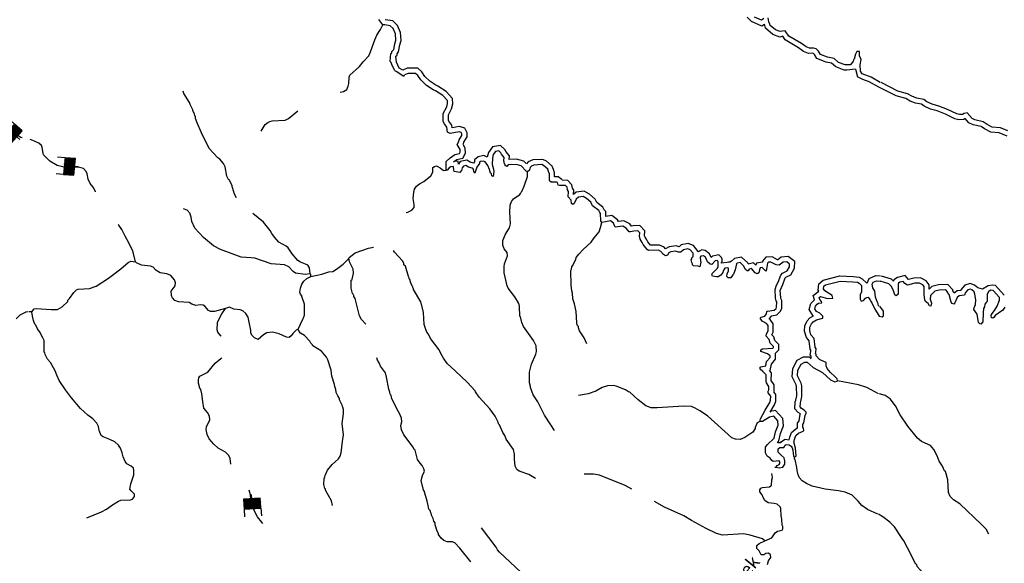
# Model space of a CAD drawing. Extents: x 1280207 to 1563250, y 15923111 to 16067664.
# Drawn here: x 1475802 to 1513818, y 15991376 to 16012376 of the extents above; entities that cross this region are included whole.
import ezdxf

# ---------------------------------------------------------------- set-up
doc = ezdxf.new("R2010")
doc.units = 0
doc.header["$MEASUREMENT"] = 0
for name, color, linetype in [('L3', 7, 'CONTINUOUS'), ('L4', 7, 'CONTINUOUS'), ('L6', 7, 'CONTINUOUS')]:
    doc.layers.add(name, color=color, linetype=linetype)
doc.styles.add('STYLE-FONT023', font='font023.shx')

# ---------------------------------------------------------------- blocks, each defined once
blk = doc.blocks.new('DAM_61')
at = {"layer": 'L6', "color": 7, "linetype": 'CONTINUOUS'}
for p, q in [((-331, 197), (-331, 487)), ((315, 197), (315, 487)), ((-331, 171), (-305, 197)), ((-331, 136), (-270, 197)), ((-331, 101), (-235, 197)), ((-331, 65), (-199, 197)), ((-331, 30), (-164, 197)), ((-331, -5), (-129, 197)), ((-331, -41), (-93, 197)), ((-331, -76), (-58, 197)), ((-331, -111), (-23, 197)), ((-331, -147), (13, 197)), ((-331, -182), (48, 197)), ((-314, -201), (83, 197)), ((-279, -201), (119, 197)), ((-244, -201), (154, 197)), ((-208, -201), (190, 197)), ((-173, -201), (225, 197)), ((-137, -201), (260, 197)), ((-102, -201), (296, 197)), ((-67, -201), (315, 181)), ((-31, -201), (315, 146)), ((4, -201), (315, 111)), ((39, -201), (315, 75)), ((75, -201), (315, 40)), ((110, -201), (315, 5)), ((7, -352), (7, -203)), ((145, -201), (315, -31)), ((181, -201), (315, -66)), ((216, -201), (315, -101)), ((251, -201), (315, -137)), ((287, -201), (315, -172))]:
    blk.add_line(p, q, dxfattribs=at)
at = {"layer": 'L6', "color": 7, "linetype": 'CONTINUOUS', "flags": 128}
blk.add_lwpolyline([(-331, -201), (315, -201), (315, 197), (-331, 197), (-331, -201)], close=True, dxfattribs=at)
blk = doc.blocks.new('DAM_19')
at = {"layer": 'L6', "color": 7, "linetype": 'CONTINUOUS'}
for p, q in [((-331, 197), (-331, 487)), ((315, 197), (315, 487)), ((-331, 171), (-305, 197)), ((-331, 136), (-270, 197)), ((-331, 101), (-235, 197)), ((-331, 65), (-199, 197)), ((-331, 30), (-164, 197)), ((-331, -5), (-129, 197)), ((-331, -41), (-93, 197)), ((-331, -76), (-58, 197)), ((-331, -111), (-23, 197)), ((-331, -147), (13, 197)), ((-331, -182), (48, 197)), ((-314, -201), (83, 197)), ((-279, -201), (119, 197)), ((-244, -201), (154, 197)), ((-208, -201), (190, 197)), ((-173, -201), (225, 197)), ((-137, -201), (260, 197)), ((-102, -201), (296, 197)), ((-67, -201), (315, 181)), ((-31, -201), (315, 146)), ((4, -201), (315, 111)), ((39, -201), (315, 75)), ((75, -201), (315, 40)), ((110, -201), (315, 5)), ((7, -352), (7, -203)), ((145, -201), (315, -31)), ((181, -201), (315, -66)), ((216, -201), (315, -101)), ((251, -201), (315, -137)), ((287, -201), (315, -172))]:
    blk.add_line(p, q, dxfattribs=at)
at = {"layer": 'L6', "color": 7, "linetype": 'CONTINUOUS', "flags": 128}
blk.add_lwpolyline([(-331, -201), (315, -201), (315, 197), (-331, 197), (-331, -201)], close=True, dxfattribs=at)
blk = doc.blocks.new('DAM_84')
at = {"layer": 'L6', "color": 7, "linetype": 'CONTINUOUS'}
for p, q in [((-331, 197), (-331, 487)), ((315, 197), (315, 487)), ((-331, 172), (-305, 197)), ((-331, 136), (-270, 197)), ((-331, 101), (-235, 197)), ((-331, 65), (-199, 197)), ((-331, 30), (-164, 197)), ((-331, -5), (-129, 197)), ((-331, -41), (-93, 197)), ((-331, -76), (-58, 197)), ((-331, -111), (-23, 197)), ((-331, -147), (13, 197)), ((-331, -182), (48, 197)), ((-314, -201), (83, 197)), ((-279, -201), (119, 197)), ((-244, -201), (154, 197)), ((-208, -201), (190, 197)), ((-173, -201), (225, 197)), ((-138, -201), (260, 197)), ((-102, -201), (296, 197)), ((-67, -201), (315, 181)), ((-31, -201), (315, 146)), ((4, -201), (315, 111)), ((39, -201), (315, 75)), ((75, -201), (315, 40)), ((110, -201), (315, 5)), ((7, -352), (7, -203)), ((145, -201), (315, -31)), ((181, -201), (315, -66)), ((216, -201), (315, -101)), ((251, -201), (315, -137)), ((287, -201), (315, -172))]:
    blk.add_line(p, q, dxfattribs=at)
at = {"layer": 'L6', "color": 7, "linetype": 'CONTINUOUS', "flags": 128}
blk.add_lwpolyline([(-331, -201), (315, -201), (315, 197), (-331, 197), (-331, -201)], close=True, dxfattribs=at)

msp = doc.modelspace()

# ---------------------------------------------------------------- linework, layer by layer
at = {"layer": 'L3', "color": 140, "linetype": 'CONTINUOUS'}
for p, q in [((1490455, 16010508), (1490348, 16010734)), ((1490274, 16010423), (1490167, 16010649)), ((1490274, 16010423), (1490307, 16010389)), ((1490332, 16010372), (1490307, 16010389)), ((1490589, 16010204), (1490332, 16010372)), ((1490590, 16010431), (1490455, 16010508)), ((1508072, 16010470), (1508150, 16010165)), ((1476277, 16001093), (1476152, 16001094))]:
    msp.add_line(p, q, dxfattribs=at)
at = {"layer": 'L3', "color": 140, "linetype": 'CONTINUOUS', "flags": 128}
for points in [[(1489819, 16012176), (1489662, 16012377)], [(1490433, 16011136), (1490485, 16011398), (1490525, 16011573), (1490506, 16011876), (1490395, 16012147), (1490204, 16012328), (1489920, 16012375), (1489918, 16012375)], [(1508072, 16010470), (1507732, 16010431), (1507634, 16010428), (1507311, 16010549), (1507152, 16010695), (1506939, 16010732), (1506582, 16010875), (1506489, 16011034), (1506450, 16011070), (1506426, 16011078), (1506264, 16011070), (1506065, 16011147), (1505877, 16011291), (1505361, 16011594), (1505263, 16011734), (1505148, 16011703), (1504881, 16011807), (1504592, 16012053), (1504576, 16012150), (1504558, 16012191), (1504453, 16012122), (1504057, 16012311), (1503886, 16012473)], [(1504538, 16012417), (1504437, 16012351), (1504171, 16012478)], [(1509029, 16009953), (1508681, 16010156), (1508331, 16010283), (1508266, 16010392), (1508251, 16010634), (1508285, 16010842), (1508228, 16010984), (1508221, 16011150), (1508129, 16011143), (1508078, 16011043), (1508019, 16010844), (1507993, 16010827), (1507985, 16010769), (1507876, 16010636), (1507667, 16010629), (1507418, 16010723), (1507244, 16010882), (1506994, 16010925), (1506720, 16011036), (1506646, 16011161), (1506555, 16011245), (1506455, 16011279), (1506297, 16011272), (1506164, 16011323), (1505989, 16011457), (1505500, 16011744), (1505359, 16011945), (1505251, 16011937), (1505159, 16011913), (1504985, 16011981), (1504778, 16012157), (1504770, 16012207), (1504729, 16012299), (1504696, 16012441)], [(1488171, 16009579), (1488310, 16009595), (1488436, 16009685), (1488487, 16009802), (1488512, 16009910), (1488522, 16010151), (1488548, 16010235), (1488917, 16010565), (1489060, 16010748), (1489286, 16010980), (1489346, 16011129), (1489515, 16011595), (1489592, 16011778), (1489735, 16012002), (1489819, 16012176)], [(1490246, 16011223), (1490289, 16011439), (1490324, 16011589), (1490309, 16011831), (1490227, 16012032), (1490111, 16012141), (1489903, 16012175), (1489819, 16012176)], [(1490110, 16010757), (1490137, 16011074), (1490170, 16011099), (1490171, 16011149), (1490213, 16011182), (1490246, 16011223)], [(1490348, 16010734), (1490328, 16010967), (1490370, 16010997), (1490370, 16011058), (1490433, 16011136)], [(1490167, 16010649), (1490143, 16010724), (1490110, 16010757)], [(1492931, 16007585), (1492949, 16007649), (1493073, 16007847), (1493074, 16008009), (1492991, 16008179), (1492778, 16008245), (1492500, 16008193), (1492482, 16008304), (1492372, 16008458), (1492353, 16008493), (1492354, 16008702), (1492477, 16008937), (1492525, 16009124), (1492511, 16009331), (1492273, 16009606), (1491942, 16009808), (1491864, 16009840), (1491639, 16009995), (1491442, 16010187), (1491324, 16010357), (1491168, 16010500), (1490768, 16010503), (1490590, 16010431)], [(1490589, 16010204), (1490648, 16010212), (1490665, 16010245)], [(1492738, 16007639), (1492764, 16007731), (1492874, 16007905), (1492874, 16007963), (1492849, 16008014), (1492766, 16008039), (1492424, 16007975), (1492324, 16008025), (1492292, 16008226), (1492202, 16008351), (1492152, 16008443), (1492154, 16008752), (1492289, 16009009), (1492324, 16009142), (1492316, 16009251), (1492142, 16009452), (1491852, 16009629), (1491769, 16009663), (1491512, 16009839), (1491288, 16010058), (1491173, 16010225), (1491090, 16010301), (1490807, 16010303), (1490665, 16010245)], [(1508973, 16009766), (1508595, 16009974), (1508358, 16010061), (1508148, 16010170)], [(1484168, 16005493), (1484100, 16005640), (1484018, 16005890), (1484010, 16005915), (1484002, 16005974), (1483895, 16006183), (1483862, 16006208), (1483804, 16006325), (1483740, 16006692), (1483675, 16006826), (1483534, 16006985), (1483451, 16007036), (1483120, 16007405), (1482824, 16008007), (1482660, 16008391), (1482595, 16008558), (1482587, 16008634), (1482570, 16008667), (1482554, 16008734), (1482488, 16008859), (1482489, 16008893), (1482390, 16009102), (1482357, 16009177), (1482143, 16009520), (1482110, 16009612)], [(1513923, 16007881), (1513625, 16008006), (1513297, 16008025), (1513050, 16008160), (1512924, 16008246), (1512614, 16008319), (1512450, 16008396), (1512312, 16008553), (1512251, 16008523), (1512063, 16008510), (1511914, 16008548), (1511544, 16008723), (1511228, 16008851), (1510967, 16008920), (1510721, 16009029), (1510624, 16009107), (1510388, 16009152), (1510184, 16009231), (1510010, 16009327), (1509639, 16009428), (1508973, 16009766)], [(1513953, 16008085), (1513670, 16008203), (1513354, 16008222), (1513155, 16008331), (1513005, 16008432), (1512680, 16008509), (1512572, 16008559), (1512382, 16008777), (1512265, 16008752), (1512198, 16008719), (1512082, 16008712), (1511982, 16008737), (1511624, 16008906), (1511292, 16009041), (1511034, 16009109), (1510826, 16009202), (1510710, 16009294), (1510443, 16009345), (1510269, 16009413), (1510086, 16009514), (1509711, 16009616), (1509063, 16009944)], [(1475898, 16007809), (1475843, 16007822), (1475437, 16008092), (1475214, 16008261), (1474941, 16008530), (1474801, 16008731), (1474645, 16009007)], [(1485125, 16008066), (1485285, 16008332), (1485377, 16008398), (1485461, 16008447), (1485544, 16008472), (1486053, 16008493), (1486186, 16008559), (1486540, 16008857)], [(1478729, 16005721), (1478726, 16005743), (1478643, 16005902), (1478528, 16006053), (1478445, 16006212), (1478405, 16006420), (1478372, 16006512), (1478265, 16006630), (1478107, 16006672), (1477465, 16006693), (1477249, 16006745), (1476967, 16006914), (1476727, 16007157), (1476702, 16007207), (1476671, 16007457), (1476638, 16007516), (1476547, 16007608), (1476314, 16007710), (1476206, 16007744)], [(1492264, 16006559), (1492267, 16006893), (1492426, 16007041), (1492602, 16007165), (1492777, 16007206), (1492811, 16007264), (1492803, 16007356), (1492696, 16007548), (1492738, 16007639)], [(1492555, 16006888), (1492685, 16006979), (1492907, 16007030), (1493015, 16007218), (1492999, 16007415), (1492920, 16007556)], [(1495360, 16006815), (1495273, 16006910), (1494987, 16006984), (1494704, 16006970), (1494715, 16007119), (1494570, 16007289), (1494542, 16007345), (1494371, 16007519), (1494055, 16007462), (1493901, 16007250), (1493854, 16007066), (1493722, 16007126), (1493507, 16007078), (1493359, 16006968), (1493358, 16006886), (1493321, 16006838), (1493199, 16006866), (1493062, 16006947), (1492811, 16006903), (1492740, 16006791), (1492726, 16006913), (1492574, 16006901)], [(1495414, 16006496), (1495356, 16006521), (1495166, 16006731), (1494966, 16006782), (1494657, 16006768), (1494615, 16006701), (1494549, 16006744), (1494549, 16006785), (1494516, 16006802), (1494500, 16006936), (1494509, 16007052), (1494402, 16007178), (1494377, 16007228), (1494303, 16007304), (1494169, 16007280), (1494085, 16007163), (1494051, 16007030), (1494049, 16006780), (1494090, 16006605), (1494106, 16006513), (1494088, 16006322), (1494030, 16006347), (1494013, 16006422), (1493980, 16006447), (1493940, 16006589), (1493874, 16006748), (1493775, 16006882), (1493700, 16006916), (1493592, 16006892), (1493558, 16006867), (1493558, 16006817), (1493449, 16006676), (1493372, 16006443), (1493347, 16006485), (1493306, 16006610), (1493273, 16006644), (1493124, 16006678), (1493024, 16006737), (1492932, 16006721), (1492890, 16006655), (1492856, 16006555), (1492797, 16006472), (1492581, 16006515), (1492564, 16006557), (1492549, 16006699), (1492449, 16006691), (1492390, 16006650), (1492306, 16006567), (1492264, 16006559)], [(1498431, 16004770), (1498427, 16004961), (1498372, 16005035), (1498317, 16005135), (1498081, 16005317), (1498018, 16005445), (1497800, 16005634), (1497602, 16005755), (1497281, 16005714), (1497187, 16005621), (1497195, 16005787), (1497142, 16005873), (1497123, 16005990), (1496969, 16006169), (1496741, 16006170), (1496730, 16006203), (1496592, 16006307), (1496454, 16006303), (1496455, 16006457), (1496410, 16006586), (1496359, 16006716), (1496143, 16006911), (1495996, 16006978), (1495614, 16006959), (1495436, 16006887), (1495364, 16006801)], [(1490718, 16004921), (1490787, 16004936), (1490946, 16005018), (1491030, 16005126), (1491039, 16005234), (1490999, 16005468), (1491017, 16005709), (1491043, 16005834), (1491119, 16005942), (1491236, 16006041), (1491411, 16006123), (1491680, 16006338), (1491756, 16006488), (1491757, 16006671), (1491815, 16006704), (1491899, 16006728), (1492032, 16006652), (1492115, 16006585), (1492173, 16006551), (1492264, 16006559)], [(1498276, 16004535), (1498234, 16004602), (1498228, 16004893), (1498203, 16004927), (1498162, 16005002), (1497922, 16005187), (1497856, 16005321), (1497682, 16005472), (1497557, 16005548), (1497374, 16005524), (1497290, 16005442), (1497206, 16005275), (1497155, 16005242), (1497106, 16005276), (1497090, 16005410), (1496982, 16005535), (1496992, 16005735), (1496951, 16005802), (1496935, 16005902), (1496877, 16005969), (1496644, 16005971), (1496594, 16005988), (1496561, 16006080), (1496528, 16006105), (1496328, 16006098), (1496270, 16006132), (1496253, 16006174), (1496255, 16006424), (1496222, 16006516), (1496190, 16006599), (1496032, 16006742), (1495958, 16006776), (1495657, 16006761), (1495557, 16006720), (1495515, 16006670), (1495481, 16006562), (1495414, 16006496)], [(1496446, 15996505), (1496306, 15996723), (1496067, 15997100), (1495812, 15997618), (1495622, 15997886), (1495524, 15998162), (1495524, 15998203), (1495483, 15998345), (1495486, 15998762), (1495563, 15999070), (1495724, 15999452), (1495750, 15999552), (1495743, 15999777), (1495645, 15999986), (1495579, 16000078), (1495257, 16000522), (1495191, 16000672), (1495134, 16000898), (1495118, 16000923), (1495104, 16001298), (1495087, 16001390), (1495063, 16001415), (1495063, 16001440), (1494923, 16001674), (1494658, 16002009), (1494617, 16002093), (1494512, 16002602), (1494506, 16002835), (1494523, 16002944), (1494634, 16003251), (1494626, 16003376), (1494510, 16003527), (1494453, 16003669), (1494454, 16003844), (1494556, 16004093), (1494708, 16004334), (1494750, 16004492), (1494720, 16004942), (1494739, 16005209), (1494789, 16005350), (1494874, 16005450), (1495108, 16005623), (1495142, 16005656), (1495167, 16005714), (1495192, 16005739), (1495285, 16005947), (1495404, 16006321), (1495414, 16006496)], [(1487012, 16002553), (1486820, 16002538), (1486454, 16002590), (1486363, 16002649), (1486189, 16002825), (1486031, 16002902), (1485515, 16002938), (1484875, 16003159), (1484733, 16003177), (1484350, 16003196), (1483560, 16003502), (1483286, 16003645), (1482905, 16003956), (1482566, 16004317), (1482451, 16004576), (1482427, 16004751), (1482378, 16004860), (1482378, 16004893), (1482271, 16005019), (1482121, 16005070)], [(1487012, 16002553), (1486989, 16002795), (1486931, 16002887), (1486840, 16002929), (1486640, 16003006), (1486541, 16003073), (1486326, 16003333), (1486169, 16003567), (1486094, 16003626), (1485812, 16003786), (1485638, 16003971), (1485531, 16004122), (1485474, 16004230), (1485209, 16004549), (1484809, 16004890)], [(1503933, 16002941), (1503909, 16002986), (1503677, 16003207), (1503400, 16003150), (1503291, 16003042), (1503217, 16003004), (1503171, 16003013), (1503120, 16002991), (1502900, 16002964), (1502903, 16003013), (1502921, 16003023), (1502921, 16003124), (1502893, 16003193), (1502799, 16003288), (1502548, 16003239), (1502500, 16003189), (1502436, 16003327), (1502262, 16003464), (1502144, 16003485), (1502051, 16003430), (1502014, 16003411), (1502001, 16003422), (1501813, 16003657), (1501607, 16003727), (1501341, 16003673), (1501258, 16003597), (1501149, 16003637), (1500884, 16003602), (1500735, 16003529), (1500687, 16003589), (1500511, 16003670), (1500157, 16003665), (1500048, 16003799), (1500012, 16003872), (1499948, 16003973), (1499932, 16004029), (1499945, 16004218), (1499745, 16004421), (1499485, 16004408), (1499429, 16004394), (1499353, 16004487), (1499126, 16004602), (1498918, 16004574), (1498885, 16004647), (1498659, 16004810), (1498426, 16004771)], [(1480274, 16003016), (1480201, 16003341), (1480160, 16003475), (1480102, 16003567), (1480020, 16003759), (1479872, 16004010), (1479749, 16004269), (1479625, 16004437), (1479599, 16004465)], [(1497148, 16002867), (1497274, 16003108), (1497291, 16003183), (1497384, 16003316), (1497552, 16003498), (1497862, 16003779), (1497988, 16003945), (1498173, 16004185), (1498224, 16004352), (1498276, 16004535)], [(1503822, 16002722), (1503747, 16002864), (1503615, 16002990), (1503498, 16002966), (1503473, 16002941), (1503421, 16002708), (1503362, 16002550), (1503337, 16002525), (1503253, 16002409), (1503153, 16002410), (1503111, 16002460), (1503112, 16002560), (1503171, 16002668), (1503164, 16002776), (1503147, 16002793), (1503022, 16002777), (1502963, 16002678), (1502946, 16002611), (1502878, 16002503), (1502770, 16002437), (1502703, 16002438), (1502553, 16002464), (1502520, 16002522), (1502546, 16002589), (1502747, 16002779), (1502772, 16002846), (1502774, 16003029), (1502732, 16003071), (1502649, 16003055), (1502523, 16002922), (1502456, 16002931), (1502357, 16003024), (1502275, 16003199), (1502200, 16003258), (1502100, 16003242), (1502075, 16003200), (1502082, 16003050), (1502107, 16003009), (1502064, 16002826), (1501997, 16002859), (1501814, 16002861), (1501781, 16002902), (1501781, 16002944), (1501757, 16002994), (1501724, 16003095), (1501749, 16003136), (1501758, 16003178), (1501800, 16003227), (1501801, 16003352), (1501693, 16003486), (1501594, 16003520), (1501435, 16003488), (1501326, 16003389), (1501243, 16003390), (1501126, 16003432), (1500943, 16003408), (1500859, 16003367), (1500817, 16003284), (1500742, 16003251), (1500659, 16003302), (1500560, 16003427), (1500468, 16003470), (1500085, 16003464), (1500035, 16003498), (1499878, 16003690), (1499837, 16003774), (1499763, 16003891), (1499730, 16004008), (1499740, 16004141), (1499665, 16004217), (1499515, 16004210), (1499390, 16004177), (1499340, 16004186), (1499224, 16004328), (1499091, 16004396), (1498799, 16004356), (1498725, 16004515), (1498609, 16004599), (1498417, 16004567), (1498276, 16004535)], [(1488499, 16003135), (1488525, 16003193), (1488751, 16003366), (1489269, 16003546), (1489466, 16003594)], [(1487045, 16002461), (1487470, 16002542), (1487738, 16002640), (1487888, 16002647), (1488030, 16002738), (1488290, 16002936), (1488499, 16003135)], [(1489164, 16000610), (1489000, 16000798), (1488926, 16000940), (1488756, 16001608), (1488698, 16001683), (1488698, 16001725), (1488690, 16001742), (1488682, 16001775), (1488657, 16001792), (1488600, 16002009), (1488602, 16002309), (1488636, 16002342), (1488696, 16002583), (1488672, 16002742), (1488532, 16003018), (1488524, 16003118), (1488499, 16003135)], [(1495716, 15994652), (1495459, 15994804), (1495085, 15994940), (1495002, 15994998), (1494928, 15995124), (1494905, 15995399), (1494906, 15995591), (1494866, 15995774), (1494585, 15996176), (1494528, 15996318), (1494462, 15996427), (1494322, 15996728), (1494289, 15996770), (1494281, 15996828), (1494158, 15997054), (1493960, 15997347), (1493538, 15997800), (1493398, 15998001), (1493390, 15998043), (1493084, 15998378), (1492612, 15998815), (1492313, 15999092), (1492165, 15999301), (1492058, 15999485), (1491992, 15999627), (1491662, 16000063), (1491588, 16000222), (1491522, 16000306), (1491473, 16000448), (1491424, 16000606), (1491394, 16001065), (1491321, 16001390), (1491304, 16001416), (1491288, 16001482), (1491008, 16001959), (1491008, 16001984), (1490983, 16002026), (1490975, 16002059), (1490959, 16002076), (1490934, 16002160), (1490910, 16002202), (1490869, 16002335), (1490844, 16002360), (1490844, 16002402), (1490820, 16002452), (1490697, 16002853), (1490640, 16002912), (1490632, 16002970), (1490582, 16003062), (1490268, 16003398), (1490230, 16003457)], [(1504773, 15997216), (1504942, 15997494), (1504995, 15997637), (1504997, 15997901), (1504921, 15997997), (1504931, 15998012), (1504933, 15998269), (1504818, 15998434), (1504831, 15998740), (1504746, 15998821), (1504773, 15998825), (1504824, 15999075), (1504981, 15999257), (1504983, 15999494), (1504980, 15999495), (1505109, 15999622), (1505110, 15999833), (1504956, 15999980), (1504918, 16000120), (1504842, 16000208), (1504897, 16000303), (1504899, 16000633), (1504774, 16000796), (1504742, 16000814), (1504823, 16000928), (1504825, 16000936), (1505030, 16000968), (1505167, 16001103), (1505228, 16001223), (1505230, 16001526), (1505196, 16001583), (1505188, 16001636), (1505169, 16001919), (1505210, 16002034), (1505268, 16002149), (1505363, 16002404), (1505382, 16002427), (1505582, 16002525), (1505722, 16002774), (1505724, 16003032), (1505473, 16003228), (1505208, 16003196), (1505074, 16003101), (1505064, 16003102), (1504851, 16003219), (1504606, 16003200), (1504485, 16003051), (1504479, 16003015), (1504252, 16002966), (1504219, 16002887), (1504137, 16002986), (1503929, 16002935)], [(1476277, 16001093), (1476361, 16001201), (1476436, 16001217), (1477011, 16001180), (1477261, 16001186), (1477445, 16001285), (1477655, 16001484), (1477664, 16001542), (1477731, 16001608), (1477891, 16001840), (1478000, 16001940), (1478058, 16001964), (1478492, 16001986), (1478759, 16002076), (1479236, 16002390), (1479713, 16002753), (1479990, 16003001), (1480099, 16003042), (1480274, 16003016)], [(1483753, 16001217), (1483319, 16001103), (1483169, 16001104), (1483086, 16001138), (1482945, 16001306), (1482887, 16001348), (1482771, 16001357), (1482604, 16001333), (1482446, 16001384), (1482346, 16001452), (1481938, 16001479), (1481797, 16001530), (1481697, 16001631), (1481673, 16001681), (1481665, 16001715), (1481657, 16001740), (1481649, 16001890), (1481801, 16002097), (1481818, 16002205), (1481777, 16002322), (1481637, 16002490), (1481487, 16002558), (1481221, 16002601), (1481063, 16002694), (1480956, 16002811), (1480847, 16002854), (1480506, 16002889), (1480307, 16002982), (1480274, 16003016)], [(1497140, 16001817), (1497124, 16001901), (1497092, 16002126), (1497080, 16002693), (1497105, 16002734), (1497122, 16002834), (1497148, 16002867)], [(1504373, 15996860), (1504399, 15996959), (1504492, 15997126), (1504584, 15997292), (1504761, 15997582), (1504795, 15997673), (1504797, 15997832), (1504697, 15997957), (1504698, 15998024), (1504731, 15998074), (1504732, 15998207), (1504633, 15998350), (1504617, 15998408), (1504627, 15998658), (1504495, 15998784), (1504387, 15998876), (1504387, 15998951), (1504413, 15998968), (1504604, 15999000), (1504639, 15999166), (1504782, 15999332), (1504782, 15999390), (1504674, 15999466), (1504417, 15999559), (1504417, 15999626), (1504484, 15999667), (1504884, 15999681), (1504909, 15999706), (1504910, 15999748), (1504777, 15999874), (1504736, 16000024), (1504629, 16000150), (1504630, 16000241), (1504697, 16000358), (1504698, 16000566), (1504641, 16000641), (1504475, 16000734), (1504392, 16000843), (1504426, 16000884), (1504576, 16000925), (1504635, 16001008), (1504652, 16001100), (1504677, 16001116), (1504936, 16001156), (1505003, 16001222), (1505028, 16001272), (1505030, 16001472), (1505005, 16001514), (1504989, 16001614), (1504966, 16001947), (1505026, 16002114), (1505085, 16002230), (1505187, 16002504), (1505254, 16002587), (1505438, 16002678), (1505522, 16002827), (1505523, 16002935), (1505415, 16003019), (1505282, 16003004), (1505131, 16002896), (1505006, 16002905), (1504807, 16003015), (1504707, 16003008), (1504673, 16002966), (1504621, 16002658), (1504580, 16002692), (1504472, 16002809), (1504397, 16002793), (1504363, 16002710), (1504346, 16002602), (1504279, 16002560), (1504204, 16002594), (1504063, 16002762), (1503963, 16002738), (1503930, 16002671), (1503888, 16002671), (1503822, 16002722)], [(1486548, 16000415), (1486733, 16000805), (1486759, 16000855), (1486793, 16000963), (1486796, 16001380), (1486763, 16001505), (1486730, 16001563), (1486689, 16001680), (1486690, 16001714), (1486648, 16001772), (1486624, 16001848), (1486642, 16002006), (1486693, 16002164), (1486768, 16002272), (1486886, 16002379), (1487045, 16002461)], [(1487045, 16002461), (1487037, 16002536), (1487012, 16002553)], [(1506365, 15999307), (1506356, 15999383), (1506322, 15999435), (1506344, 15999558), (1506350, 15999608), (1506316, 15999654), (1506285, 15999971), (1506175, 16000098), (1506103, 16000341), (1506118, 16000546), (1506204, 16000740), (1506313, 16000861), (1506449, 16000941), (1506426, 16000953), (1506288, 16001180), (1506347, 16001409), (1506459, 16001533), (1506490, 16001557), (1506443, 16001715), (1506658, 16001891), (1506636, 16001925), (1506659, 16002175), (1506822, 16002316), (1507466, 16002482), (1507984, 16002451), (1508214, 16002429), (1508329, 16002362), (1508510, 16002195)], [(1508518, 16002198), (1508601, 16002383), (1508851, 16002490), (1509036, 16002477)], [(1513812, 16001739), (1513483, 16002105), (1513363, 16002116), (1513194, 16002097), (1512972, 16001967), (1512790, 16002013), (1512664, 16002118), (1512504, 16002179), (1512299, 16002118), (1512143, 16001936), (1512138, 16001920), (1511993, 16001903), (1511882, 16001806), (1511871, 16001852), (1511829, 16001907), (1511829, 16001946), (1511635, 16002142), (1511278, 16002132), (1511024, 16002073), (1510921, 16001962), (1510922, 16002134), (1510804, 16002293), (1510582, 16002405), (1510331, 16002395), (1510121, 16002334), (1510117, 16002337), (1509984, 16002488), (1509699, 16002418), (1509551, 16002321), (1509541, 16002272), (1509462, 16002353), (1509081, 16002469)], [(1507376, 15998431), (1507359, 15998498), (1507277, 15998598), (1507103, 15998749), (1506979, 15998900), (1506938, 15999001), (1506939, 15999134), (1506856, 15999176), (1506764, 15999210), (1506681, 15999252), (1506557, 15999386), (1506549, 15999453), (1506533, 15999478), (1506541, 15999528), (1506559, 15999661), (1506509, 15999728), (1506478, 16000054), (1506354, 16000196), (1506305, 16000363), (1506315, 16000496), (1506374, 16000629), (1506441, 16000704), (1506567, 16000778), (1506809, 16000851), (1506809, 16000918), (1506693, 16001036), (1506569, 16001103), (1506503, 16001212), (1506529, 16001312), (1506596, 16001386), (1506638, 16001419), (1506771, 16001443), (1506763, 16001493), (1506697, 16001561), (1506673, 16001644), (1506723, 16001685), (1506997, 16001609), (1507197, 16001624), (1507173, 16001716), (1506891, 16001901), (1506841, 16001976), (1506850, 16002076), (1506918, 16002134), (1507485, 16002280), (1507968, 16002252), (1508152, 16002234), (1508210, 16002200), (1508309, 16002108), (1508307, 16001858), (1508256, 16001742), (1508255, 16001575), (1508288, 16001508), (1508380, 16001524), (1508456, 16001624), (1508514, 16001648), (1508564, 16001656), (1508630, 16001572), (1508671, 16001472), (1508704, 16001439), (1508811, 16001221), (1508984, 16000928)], [(1508816, 16001888), (1508742, 16002022), (1508718, 16002155), (1508751, 16002230), (1508885, 16002287), (1509022, 16002278)], [(1513373, 16000846), (1513323, 16000855), (1513315, 16000963), (1513349, 16001030), (1513441, 16001138), (1513542, 16001312), (1513635, 16001537), (1513627, 16001645), (1513387, 16001913), (1513287, 16001922), (1513204, 16001864), (1513161, 16001773), (1513160, 16001489), (1513118, 16001456), (1513068, 16001381), (1513050, 16001281), (1513017, 16001215), (1512999, 16001057), (1512989, 16000707), (1512914, 16000616), (1512855, 16000641), (1512822, 16000674), (1512766, 16001000), (1512642, 16001175), (1512650, 16001250), (1512709, 16001375), (1512719, 16001558), (1512686, 16001775), (1512654, 16001867), (1512562, 16001942), (1512496, 16001968), (1512412, 16001943), (1512320, 16001835), (1512286, 16001736), (1512078, 16001712), (1512002, 16001645), (1511910, 16001438), (1511868, 16001388), (1511810, 16001413), (1511760, 16001463), (1511686, 16001764), (1511628, 16001839), (1511629, 16001864), (1511554, 16001939), (1511304, 16001932), (1511129, 16001892), (1511020, 16001776), (1510969, 16001718), (1510960, 16001584), (1511001, 16001426), (1510984, 16001309), (1510934, 16001318), (1510876, 16001410), (1510777, 16001485), (1510752, 16001552), (1510720, 16001744), (1510721, 16002069), (1510672, 16002136), (1510539, 16002203), (1510364, 16002196), (1510080, 16002114), (1509980, 16002189), (1509914, 16002265), (1509781, 16002232), (1509730, 16002199), (1509722, 16002157), (1509720, 16001774), (1509644, 16001708), (1509586, 16001750), (1509521, 16001942), (1509455, 16002076), (1509355, 16002176), (1509022, 16002278)], [(1497702, 15999855), (1497595, 16000081), (1497422, 16000357), (1497373, 16000474), (1497373, 16000524), (1497332, 16000574), (1497308, 16000666), (1497286, 16001108), (1497229, 16001400), (1497164, 16001592), (1497140, 16001817)], [(1508987, 16001312), (1508954, 16001320), (1508946, 16001404), (1508921, 16001454), (1508848, 16001663), (1508816, 16001888)], [(1486548, 16000415), (1486481, 16000382), (1486346, 16000249), (1486279, 16000158), (1486204, 16000100), (1486104, 16000118), (1485821, 16000236), (1485563, 16000305), (1485347, 16000281), (1485221, 16000207), (1485012, 16000025), (1484862, 16000084), (1484771, 16000193), (1484730, 16000285), (1484722, 16000385), (1484666, 16000686), (1484617, 16000886), (1484535, 16001020), (1484419, 16001129), (1484311, 16001163), (1484069, 16001190), (1483903, 16001266), (1483753, 16001217)], [(1509157, 16000935), (1509150, 16001110), (1509017, 16001311)], [(1513842, 16001269), (1513766, 16001161), (1513465, 16000954), (1513432, 16000888), (1513373, 16000846)], [(1475660, 16000823), (1475820, 16000972), (1476054, 16001095), (1476121, 16001103)], [(1478398, 15993137), (1478966, 15993358), (1479158, 15993473), (1479385, 15993638), (1479619, 15993778), (1479711, 15993811), (1480086, 15993825), (1480161, 15993850), (1480237, 15993957), (1480229, 15994041), (1480105, 15994175), (1480055, 15994242), (1480098, 15994442), (1480209, 15994791), (1480210, 15994966), (1480194, 15995049), (1480111, 15995133), (1479945, 15995218), (1479879, 15995310), (1479797, 15995486), (1479757, 15995644), (1479691, 15995828), (1479617, 15995937), (1479476, 15996071), (1479277, 15996164), (1479019, 15996258), (1478953, 15996316), (1478871, 15996500), (1478847, 15996667), (1478781, 15996784), (1478632, 15996960), (1478433, 15997095), (1478152, 15997355), (1477804, 15997766), (1477573, 15998076), (1477326, 15998436), (1477235, 15998645), (1477178, 15998812), (1476989, 15999130), (1476881, 15999264), (1476783, 15999448), (1476775, 15999523), (1476741, 15999532), (1476745, 15999981), (1476703, 16000065), (1476695, 16000090), (1476629, 16000207), (1476597, 16000291), (1476489, 16000433), (1476424, 16000575), (1476391, 16000617), (1476366, 16000684), (1476333, 16000751), (1476293, 16000918), (1476277, 16001093)], [(1483585, 16000155), (1483562, 16000168), (1483455, 16000302), (1483431, 16000394), (1483441, 16000677), (1483492, 16000794), (1483602, 16001010), (1483753, 16001217)], [(1508984, 16000928), (1509098, 16000902), (1509157, 16000935)], [(1487884, 15993614), (1487844, 15993789), (1487613, 15994199), (1487605, 15994249), (1487581, 15994266), (1487548, 15994424), (1487558, 15994658), (1487584, 15994716), (1487592, 15994774), (1487685, 15994973), (1487862, 15995197), (1488113, 15995412), (1488181, 15995520), (1488215, 15995645), (1488268, 15996086), (1488303, 15996336), (1488256, 15996778), (1488274, 15996969), (1488309, 15997161), (1488310, 15997319), (1488277, 15997411), (1488269, 15997428), (1488252, 15997486), (1488146, 15997695), (1488146, 15997737), (1488080, 15997846), (1488023, 15997980), (1488007, 15998088), (1487966, 15998205), (1487958, 15998288), (1487860, 15998606), (1487828, 15998831), (1487698, 15999240), (1487648, 15999340), (1487450, 15999567), (1487118, 15999777), (1487102, 15999819), (1487044, 15999886), (1487003, 15999962), (1486796, 16000171), (1486647, 16000272), (1486597, 16000331), (1486548, 16000415)], [(1505509, 15996152), (1505536, 15996253), (1505598, 15996423), (1505768, 15996577), (1505838, 15996609), (1505839, 15996785), (1505891, 15996876), (1505940, 15997135), (1505945, 15997148), (1505854, 15997202), (1505731, 15997348), (1505746, 15997608), (1505768, 15997682), (1505804, 15997844), (1505800, 15998208), (1505785, 15998272), (1505633, 15998573), (1505647, 15998896), (1505825, 15999223), (1506066, 15999348), (1506283, 15999347), (1506357, 15999280)], [(1483958, 15995208), (1483922, 15995424), (1483873, 15995541), (1483748, 15995675), (1483466, 15995819), (1483301, 15995978), (1483119, 15996180), (1483045, 15996347), (1482996, 15996547), (1483013, 15996647), (1483140, 15996913), (1483125, 15997055), (1483051, 15997197), (1482918, 15997373), (1482870, 15997631), (1482839, 15997923), (1482790, 15998090), (1482757, 15998140), (1482700, 15998333), (1482701, 15998458), (1482718, 15998541), (1482760, 15998599), (1483061, 15998755), (1483355, 15999111), (1483573, 15999293), (1483605, 15999312)], [(1493220, 15991427), (1492798, 15991955), (1492600, 15992165), (1492500, 15992207), (1492308, 15992200), (1492183, 15992251), (1492076, 15992343), (1491968, 15992486), (1491969, 15992527), (1491919, 15992619), (1491846, 15992862), (1491838, 15992878), (1491838, 15992945), (1491797, 15993004), (1491764, 15993104), (1491699, 15993238), (1491699, 15993271), (1491674, 15993329), (1491650, 15993413), (1491600, 15993472), (1491592, 15993538), (1491568, 15993605), (1491536, 15993772), (1491422, 15994173), (1491388, 15994190), (1491381, 15994282), (1491364, 15994298), (1491308, 15994574), (1491351, 15994765), (1491427, 15994940), (1491411, 15995031), (1491337, 15995157), (1491262, 15995249), (1491155, 15995391), (1491066, 15995742), (1491032, 15995776), (1491000, 15995859), (1490636, 15996345), (1490546, 15996529), (1490522, 15996704), (1490556, 15996846), (1490541, 15996987), (1490467, 15997163), (1490368, 15997347), (1490163, 15997773), (1490155, 15997815), (1490130, 15997865), (1490130, 15997890), (1490105, 15997915), (1490098, 15997982), (1490057, 15998099), (1489968, 15998566), (1489928, 15998733), (1489738, 15998993), (1489688, 15999093), (1489680, 15999118), (1489623, 15999227), (1489597, 15999317)], [(1505722, 15995475), (1505781, 15995525), (1505758, 15995825), (1505693, 15996067), (1505727, 15996192), (1505769, 15996308), (1505878, 15996408), (1506046, 15996482), (1506079, 15996506), (1506071, 15996590), (1506038, 15996632), (1506039, 15996732), (1506081, 15996806), (1506133, 15997081), (1506167, 15997172), (1506167, 15997214), (1506085, 15997298), (1505985, 15997357), (1505935, 15997416), (1505945, 15997574), (1505962, 15997632), (1506005, 15997824), (1505999, 15998232), (1505975, 15998340), (1505835, 15998616), (1505845, 15998841), (1505972, 15999074), (1506114, 15999148), (1506205, 15999147), (1506437, 15998937), (1506803, 15998751), (1507109, 15998466), (1507275, 15998390), (1507359, 15998406), (1507376, 15998431)], [(1504373, 15996860), (1504281, 15996802), (1504197, 15996619), (1504196, 15996586), (1504112, 15996436), (1503802, 15996238), (1503618, 15996165), (1503443, 15996166), (1503302, 15996225), (1502358, 15997073), (1502068, 15997267), (1501885, 15997368), (1501735, 15997428), (1501444, 15997446), (1500418, 15997378), (1500185, 15997388), (1499977, 15997456), (1499687, 15997692), (1499356, 15997986), (1499306, 15997994), (1499190, 15998078), (1498832, 15998214), (1498741, 15998240), (1498491, 15998233), (1498290, 15998168), (1498048, 15998028), (1497755, 15997921), (1497372, 15997857)], [(1508964, 15997928), (1508681, 15998072), (1508507, 15998173), (1508191, 15998275), (1507376, 15998431)], [(1513221, 15992497), (1513113, 15992689), (1512939, 15992874), (1512102, 15993670), (1511853, 15993829), (1511728, 15993963), (1511662, 15994114), (1511640, 15994597), (1511542, 15994923), (1511509, 15994948), (1511434, 15995123), (1511302, 15995316), (1511228, 15995533), (1511096, 15995767), (1510972, 15995926), (1510872, 15995968), (1510615, 15996086), (1510465, 15996212), (1510093, 15996672), (1509803, 15997115), (1509614, 15997458), (1509407, 15997726), (1509216, 15997860), (1508999, 15997928)], [(1505011, 15995089), (1505045, 15995155), (1505120, 15995188), (1505154, 15995229), (1505154, 15995296), (1505121, 15995338), (1504888, 15995314), (1504846, 15995348), (1504772, 15995440), (1504664, 15995516), (1504598, 15995641), (1504600, 15995858), (1504659, 15995949), (1504927, 15996206), (1504987, 15996455), (1505089, 15996713), (1505073, 15996880), (1504916, 15997056), (1504749, 15997024), (1504482, 15996859), (1504373, 15996860)], [(1505047, 15996044), (1505108, 15996102), (1505178, 15996395), (1505292, 15996684), (1505266, 15996964), (1504990, 15997274), (1504783, 15997234)], [(1505011, 15995089), (1505119, 15995063), (1505269, 15995087), (1505345, 15995203), (1505338, 15995353), (1505330, 15995370), (1505314, 15995445), (1505206, 15995554), (1505082, 15995671), (1505091, 15995796), (1505150, 15995846), (1505308, 15995853), (1505359, 15995936), (1505400, 15995961), (1505509, 15995952), (1505583, 15995901), (1505625, 15995843), (1505649, 15995743), (1505681, 15995517), (1505722, 15995475)], [(1505064, 15996036), (1505072, 15996043), (1505193, 15996048), (1505214, 15996083), (1505354, 15996166), (1505512, 15996152)], [(1508932, 15993270), (1508533, 15993456), (1508318, 15993608), (1508177, 15993775), (1507945, 15994010), (1507671, 15994120), (1507413, 15994180), (1506897, 15994242), (1506398, 15994362), (1506182, 15994456), (1506008, 15994565), (1505908, 15994674), (1505876, 15994774), (1505859, 15994799), (1505819, 15994966), (1505811, 15995083), (1505746, 15995384), (1505722, 15995400), (1505722, 15995475)], [(1499435, 15994246), (1499181, 15994378), (1498184, 15994785), (1497959, 15994820), (1497593, 15994814)], [(1504575, 15992250), (1504843, 15992365), (1504969, 15992555), (1505061, 15992613), (1505236, 15992654), (1505270, 15992703), (1505262, 15992795), (1505238, 15992854), (1505231, 15993079), (1505207, 15993212), (1505192, 15993487), (1505159, 15993562), (1505051, 15993663), (1504935, 15993689), (1504702, 15993707), (1504577, 15993800), (1504503, 15993917), (1504471, 15994026), (1504380, 15994135), (1504380, 15994218), (1504422, 15994276), (1504481, 15994309), (1504756, 15994324), (1504806, 15994365), (1504831, 15994398), (1504841, 15994606), (1504867, 15994690), (1504847, 15994843)], [(1504961, 15995089), (1505011, 15995089)], [(1485188, 15992915), (1484981, 15993175), (1484792, 15993551), (1484743, 15993702), (1484712, 15994027), (1484658, 15994199)], [(1504575, 15992250), (1504476, 15992325), (1504010, 15992462), (1503744, 15992514), (1502943, 15992469), (1502710, 15992529), (1502303, 15992724), (1501739, 15993027), (1501448, 15993204), (1500692, 15993543), (1500317, 15993768)], [(1514614, 15988140), (1514399, 15988357), (1513992, 15988676), (1513851, 15988760), (1513560, 15988995), (1512896, 15989532), (1512648, 15989792), (1512234, 15990319), (1511744, 15990722), (1511595, 15990797), (1511487, 15990823), (1511045, 15990750), (1510787, 15990818), (1510679, 15990994), (1510456, 15991253), (1510439, 15991312), (1510398, 15991345), (1510084, 15991980), (1509944, 15992248), (1509878, 15992340), (1509580, 15992783), (1509398, 15992967), (1509132, 15993177), (1508966, 15993270)], [(1501636, 15986520), (1501296, 15986730), (1501163, 15986856), (1501048, 15987040), (1500934, 15987399), (1500712, 15987826), (1500530, 15988069), (1500340, 15988254), (1499800, 15988599), (1499469, 15988893), (1499377, 15988910), (1498810, 15988756), (1498393, 15988750), (1498143, 15988810), (1497803, 15989004), (1497488, 15989198), (1496824, 15989594), (1496185, 15990074), (1494322, 15991803), (1494256, 15991895), (1494198, 15991996), (1493628, 15992741)], [(1504677, 15991324), (1504711, 15991474), (1504804, 15991598), (1504788, 15991707), (1504714, 15991774), (1504605, 15991750), (1504530, 15991700), (1504430, 15991701), (1504347, 15991860), (1504265, 15991944), (1504265, 15992060), (1504358, 15992135), (1504575, 15992250)]]:
    msp.add_lwpolyline(points, dxfattribs=at)

# ---------------------------------------------------------------- block references
at = {"layer": 'L6', "color": 7, "linetype": 'CONTINUOUS'}
for name, p, xscale, yscale, zscale, rotation in [('DAM_19', (1475537, 16007979), 0.9999984906216783, 0.9999984906216783, 0.9999984906216783, 47.91170645722433), ('DAM_61', (1477724, 16006714), 1.000000997143629, 1.000000997143629, 1.000000997143629, 85.1364527798032), ('DAM_84', (1484772, 15993677), 0.999999720806111, 0.999999720806111, 0.999999720806111, 183.4577541574191)]:
    msp.add_blockref(name, p, dxfattribs=dict(at, xscale=xscale, yscale=yscale, zscale=zscale, rotation=rotation))

# ---------------------------------------------------------------- texts
at = {"layer": 'L4', "color": 140, "linetype": 'CONTINUOUS', "style": 'STYLE-FONT023'}
msp.add_text('Creek', height=500, rotation=50.5364, dxfattribs=at).set_placement((1503245, 15989997))

doc.saveas('drawing.dxf')
